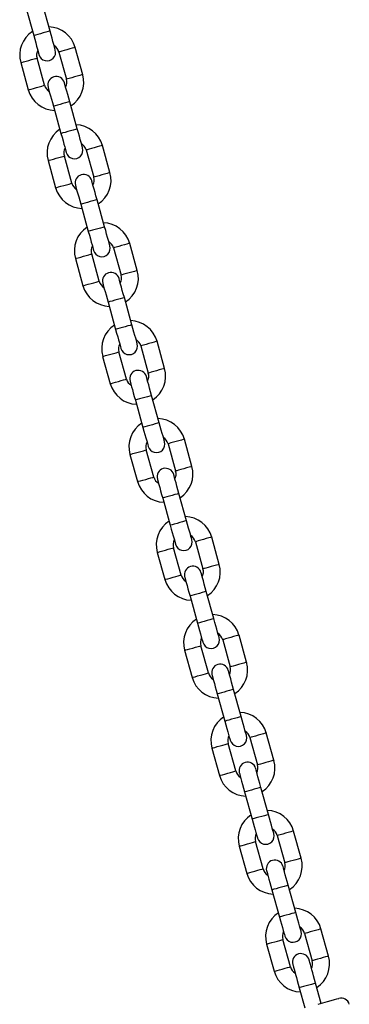
# Model space of a CAD drawing. Units: millimetres. Extents: x 69230 to 85914, y 53306 to 66444.
# Drawn here: x 74834 to 74951, y 65433 to 65781 of the extents above; entities that cross this region are included whole.
import ezdxf

# ---------------------------------------------------------------- set-up
doc = ezdxf.new("R2010")
doc.units = ezdxf.units.MM
doc.header["$LTSCALE"] = 100
doc.layers.add('TIPTAP', color=6, linetype='Continuous')
doc.layers.add('TIPTAP_DIM', color=9, linetype='Continuous')

# ---------------------------------------------------------------- blocks, each defined once
blk = doc.blocks.new('K115TL AL_front')
at = {"layer": 'TIPTAP'}
for p, q in [((-2265.36, 2051.51), (-2268.05, 2061.14)), ((-2273.83, 2059.53), (-2271.14, 2049.9)), ((-2262.25, 2044.07), (-2259.56, 2034.44)), ((-2253.78, 2036.05), (-2256.47, 2045.68)), ((-2275.74, 2040.31), (-2273.05, 2030.68)), ((-2267.27, 2032.29), (-2269.96, 2041.92)), ((-2255.69, 2016.83), (-2258.38, 2026.46)), ((-2264.16, 2024.85), (-2261.47, 2015.22)), ((-2252.57, 2009.4), (-2249.89, 1999.76)), ((-2244.11, 2001.38), (-2246.8, 2011.01)), ((-2266.06, 2005.63), (-2263.37, 1996)), ((-2257.59, 1997.61), (-2260.28, 2007.25)), ((-2246.01, 1982.16), (-2248.7, 1991.79)), ((-2254.48, 1990.18), (-2251.79, 1980.54)), ((-2242.9, 1974.72), (-2240.21, 1965.09)), ((-2234.43, 1966.7), (-2237.12, 1976.33)), ((-2256.38, 1970.96), (-2253.7, 1961.33)), ((-2247.92, 1962.94), (-2250.6, 1972.57)), ((-2236.34, 1947.48), (-2239.02, 1957.11)), ((-2244.8, 1955.5), (-2242.11, 1945.87)), ((-2233.22, 1940.05), (-2230.53, 1930.41)), ((-2224.76, 1932.03), (-2227.44, 1941.66)), ((-2246.71, 1936.28), (-2244.02, 1926.65)), ((-2238.24, 1928.26), (-2240.93, 1937.9)), ((-2235.13, 1920.83), (-2232.44, 1911.19)), ((-2226.66, 1912.81), (-2229.35, 1922.44)), ((-2215.08, 1897.35), (-2217.77, 1906.98)), ((-2223.55, 1905.37), (-2220.86, 1895.74)), ((-2237.03, 1901.61), (-2234.34, 1891.98)), ((-2228.56, 1893.59), (-2231.25, 1903.22)), ((-2225.45, 1886.15), (-2222.76, 1876.52)), ((-2216.98, 1878.13), (-2219.67, 1887.76)), ((-2205.4, 1862.68), (-2208.09, 1872.31)), ((-2218.89, 1858.91), (-2221.58, 1868.55)), ((-2213.87, 1870.7), (-2211.18, 1861.06)), ((-2227.35, 1866.93), (-2224.67, 1857.3)), ((-2215.77, 1851.48), (-2213.09, 1841.84)), ((-2207.31, 1843.46), (-2209.99, 1853.09)), ((-2195.73, 1828), (-2198.41, 1837.63)), ((-2209.21, 1824.24), (-2211.9, 1833.87)), ((-2204.19, 1836.02), (-2201.51, 1826.39)), ((-2217.68, 1832.26), (-2214.99, 1822.63)), ((-2206.1, 1816.8), (-2203.41, 1807.17)), ((-2197.63, 1808.78), (-2200.32, 1818.41)), ((-2186.04, 1793.3), (-2188.74, 1802.98)), ((-2199.53, 1789.54), (-2202.23, 1799.22)), ((-2194.52, 1801.37), (-2191.82, 1791.69)), ((-2208.01, 1797.61), (-2205.31, 1787.93)), ((-2196.42, 1782.13), (-2193.73, 1772.49)), ((-2187.95, 1774.11), (-2190.64, 1783.74)), ((-2176.37, 1758.65), (-2179.06, 1768.28)), ((-2189.86, 1754.89), (-2192.55, 1764.52)), ((-2184.84, 1766.67), (-2182.15, 1757.04)), ((-2198.33, 1762.91), (-2195.64, 1753.27)), ((-2186.74, 1747.45), (-2184.06, 1737.82)), ((-2178.28, 1739.43), (-2180.97, 1749.06)), ((-2166.7, 1723.98), (-2169.38, 1733.61)), ((-2180.18, 1720.21), (-2182.87, 1729.84)), ((-2175.16, 1731.99), (-2172.48, 1722.36)), ((-2188.65, 1728.23), (-2185.96, 1718.6)), ((-2177.07, 1712.78), (-2175.08, 1705.65)), ((-2169.3, 1707.26), (-2171.29, 1714.39))]:
    blk.add_line(p, q, dxfattribs=at)
at = {"layer": 'TIPTAP', "flags": 128}
for points in [[(-2265.36, 2051.51), (-2265.54, 2051.46), (-2266.04, 2051.32), (-2266.81, 2051.1), (-2267.75, 2050.84), (-2268.76, 2050.56), (-2269.7, 2050.3), (-2270.47, 2050.08), (-2270.97, 2049.94), (-2271.14, 2049.9), (-2271.14, 2049.9)], [(-2271.14, 2049.9), (-2270.78, 2048.58), (-2270.42, 2047.32), (-2270.1, 2046.15), (-2269.81, 2045.13), (-2269.58, 2044.29), (-2269.41, 2043.67), (-2269.3, 2043.28), (-2269.26, 2043.15)], [(-2263.48, 2044.77), (-2263.52, 2044.9), (-2263.63, 2045.28), (-2263.8, 2045.9), (-2264.03, 2046.74), (-2264.32, 2047.76), (-2264.64, 2048.93), (-2265, 2050.19), (-2265.36, 2051.51)], [(-2259.36, 2044.88), (-2260.35, 2044.6), (-2261.22, 2044.36), (-2261.86, 2044.18), (-2262.21, 2044.08), (-2262.25, 2044.07)], [(-2256.47, 2045.68), (-2256.52, 2045.67), (-2256.86, 2045.58), (-2257.5, 2045.4), (-2258.37, 2045.15), (-2259.36, 2044.88)], [(-2275.74, 2040.31), (-2275.69, 2040.32), (-2275.35, 2040.42), (-2274.7, 2040.6), (-2273.83, 2040.84), (-2272.85, 2041.11)], [(-2272.85, 2041.11), (-2271.86, 2041.39), (-2270.99, 2041.63), (-2270.34, 2041.81), (-2270, 2041.91), (-2269.96, 2041.92)], [(-2253.78, 2036.05), (-2253.83, 2036.04), (-2254.17, 2035.94), (-2254.82, 2035.76), (-2255.69, 2035.52), (-2256.67, 2035.25)], [(-2258.38, 2026.46), (-2258.74, 2027.78), (-2259.1, 2029.05), (-2259.42, 2030.21), (-2259.71, 2031.23), (-2259.94, 2032.07), (-2260.11, 2032.69), (-2260.22, 2033.08), (-2260.26, 2033.21)], [(-2256.67, 2035.25), (-2257.66, 2034.97), (-2258.53, 2034.73), (-2259.18, 2034.55), (-2259.52, 2034.45), (-2259.56, 2034.44)], [(-2273.05, 2030.68), (-2273, 2030.69), (-2272.66, 2030.78), (-2272.02, 2030.96), (-2271.15, 2031.21), (-2270.16, 2031.48)], [(-2270.16, 2031.48), (-2269.17, 2031.76), (-2268.3, 2032), (-2267.66, 2032.18), (-2267.31, 2032.28), (-2267.27, 2032.29)], [(-2266.04, 2031.59), (-2266, 2031.47), (-2265.89, 2031.08), (-2265.72, 2030.46), (-2265.49, 2029.62), (-2265.2, 2028.6), (-2264.88, 2027.43), (-2264.52, 2026.17), (-2264.16, 2024.85)], [(-2258.38, 2026.46), (-2258.55, 2026.42), (-2259.05, 2026.28), (-2259.82, 2026.06), (-2260.76, 2025.8), (-2261.77, 2025.52), (-2262.71, 2025.26), (-2263.48, 2025.04), (-2263.98, 2024.9), (-2264.16, 2024.85)], [(-2255.69, 2016.83), (-2255.86, 2016.78), (-2256.36, 2016.64), (-2257.13, 2016.43), (-2258.08, 2016.17), (-2259.08, 2015.89), (-2260.02, 2015.62), (-2260.79, 2015.41), (-2261.29, 2015.27), (-2261.47, 2015.22), (-2261.47, 2015.22)], [(-2261.47, 2015.22), (-2261.1, 2013.9), (-2260.75, 2012.64), (-2260.42, 2011.47), (-2260.14, 2010.45), (-2259.9, 2009.61), (-2259.73, 2008.99), (-2259.62, 2008.61), (-2259.59, 2008.48)], [(-2253.81, 2010.09), (-2253.84, 2010.22), (-2253.95, 2010.6), (-2254.12, 2011.23), (-2254.36, 2012.07), (-2254.64, 2013.09), (-2254.97, 2014.25), (-2255.32, 2015.52), (-2255.69, 2016.83)], [(-2249.69, 2010.2), (-2250.67, 2009.93), (-2251.54, 2009.68), (-2252.19, 2009.5), (-2252.53, 2009.41), (-2252.57, 2009.4)], [(-2246.8, 2011.01), (-2246.84, 2011), (-2247.18, 2010.9), (-2247.83, 2010.72), (-2248.7, 2010.48), (-2249.69, 2010.2)], [(-2266.06, 2005.63), (-2266.02, 2005.65), (-2265.67, 2005.74), (-2265.03, 2005.92), (-2264.16, 2006.16), (-2263.17, 2006.44)], [(-2263.17, 2006.44), (-2262.18, 2006.72), (-2261.31, 2006.96), (-2260.67, 2007.14), (-2260.32, 2007.23), (-2260.28, 2007.25)], [(-2244.11, 2001.38), (-2244.15, 2001.36), (-2244.49, 2001.27), (-2245.14, 2001.09), (-2246.01, 2000.85), (-2247, 2000.57)], [(-2260.48, 1996.81), (-2259.49, 1997.08), (-2258.62, 1997.33), (-2257.98, 1997.51), (-2257.64, 1997.6), (-2257.59, 1997.61)], [(-2248.7, 1991.79), (-2249.07, 1993.11), (-2249.42, 1994.37), (-2249.75, 1995.54), (-2250.03, 1996.56), (-2250.26, 1997.4), (-2250.44, 1998.02), (-2250.55, 1998.4), (-2250.58, 1998.53)], [(-2247, 2000.57), (-2247.99, 2000.29), (-2248.85, 2000.05), (-2249.5, 1999.87), (-2249.84, 1999.78), (-2249.89, 1999.76)], [(-2263.37, 1996), (-2263.33, 1996.01), (-2262.98, 1996.11), (-2262.34, 1996.29), (-2261.47, 1996.53), (-2260.48, 1996.81)], [(-2256.36, 1996.92), (-2256.32, 1996.79), (-2256.22, 1996.41), (-2256.04, 1995.78), (-2255.81, 1994.94), (-2255.52, 1993.92), (-2255.2, 1992.76), (-2254.85, 1991.49), (-2254.48, 1990.18)], [(-2248.7, 1991.79), (-2248.87, 1991.74), (-2249.38, 1991.6), (-2250.14, 1991.39), (-2251.09, 1991.12), (-2252.09, 1990.84), (-2253.03, 1990.58), (-2253.8, 1990.37), (-2254.3, 1990.23), (-2254.48, 1990.18)], [(-2246.01, 1982.16), (-2246.19, 1982.11), (-2246.69, 1981.97), (-2247.46, 1981.75), (-2248.4, 1981.49), (-2249.4, 1981.21), (-2250.35, 1980.95), (-2251.12, 1980.73), (-2251.62, 1980.59), (-2251.79, 1980.54), (-2251.79, 1980.54)], [(-2251.79, 1980.54), (-2251.42, 1979.23), (-2251.07, 1977.96), (-2250.75, 1976.8), (-2250.46, 1975.78), (-2250.23, 1974.94), (-2250.05, 1974.32), (-2249.95, 1973.93), (-2249.91, 1973.8)], [(-2244.13, 1975.42), (-2244.17, 1975.54), (-2244.27, 1975.93), (-2244.45, 1976.55), (-2244.68, 1977.39), (-2244.97, 1978.41), (-2245.29, 1979.58), (-2245.64, 1980.84), (-2246.01, 1982.16)], [(-2240.01, 1975.53), (-2241, 1975.25), (-2241.87, 1975.01), (-2242.51, 1974.83), (-2242.85, 1974.73), (-2242.9, 1974.72)], [(-2237.12, 1976.33), (-2237.16, 1976.32), (-2237.51, 1976.23), (-2238.15, 1976.05), (-2239.02, 1975.8), (-2240.01, 1975.53)], [(-2256.38, 1970.96), (-2256.34, 1970.97), (-2256, 1971.07), (-2255.35, 1971.25), (-2254.48, 1971.49), (-2253.49, 1971.76)], [(-2253.49, 1971.76), (-2252.51, 1972.04), (-2251.64, 1972.28), (-2250.99, 1972.46), (-2250.65, 1972.56), (-2250.6, 1972.57)], [(-2234.43, 1966.7), (-2234.48, 1966.69), (-2234.82, 1966.59), (-2235.46, 1966.41), (-2236.33, 1966.17), (-2237.32, 1965.9)], [(-2250.81, 1962.13), (-2249.82, 1962.41), (-2248.95, 1962.65), (-2248.3, 1962.83), (-2247.96, 1962.93), (-2247.92, 1962.94)], [(-2239.02, 1957.11), (-2239.39, 1958.43), (-2239.74, 1959.69), (-2240.07, 1960.86), (-2240.35, 1961.88), (-2240.59, 1962.72), (-2240.76, 1963.34), (-2240.87, 1963.73), (-2240.9, 1963.86)], [(-2237.32, 1965.9), (-2238.31, 1965.62), (-2239.18, 1965.38), (-2239.82, 1965.2), (-2240.17, 1965.1), (-2240.21, 1965.09)], [(-2253.7, 1961.33), (-2253.65, 1961.34), (-2253.31, 1961.43), (-2252.66, 1961.61), (-2251.79, 1961.86), (-2250.81, 1962.13)], [(-2246.68, 1962.24), (-2246.65, 1962.11), (-2246.54, 1961.73), (-2246.37, 1961.11), (-2246.13, 1960.27), (-2245.85, 1959.25), (-2245.52, 1958.08), (-2245.17, 1956.82), (-2244.8, 1955.5)], [(-2239.02, 1957.11), (-2239.2, 1957.07), (-2239.7, 1956.93), (-2240.47, 1956.71), (-2241.41, 1956.45), (-2242.41, 1956.17), (-2243.36, 1955.9), (-2244.13, 1955.69), (-2244.63, 1955.55), (-2244.8, 1955.5)], [(-2236.34, 1947.48), (-2236.51, 1947.43), (-2237.01, 1947.29), (-2237.78, 1947.08), (-2238.72, 1946.82), (-2239.73, 1946.54), (-2240.67, 1946.27), (-2241.44, 1946.06), (-2241.94, 1945.92), (-2242.11, 1945.87), (-2242.11, 1945.87)], [(-2242.11, 1945.87), (-2241.75, 1944.55), (-2241.39, 1943.29), (-2241.07, 1942.12), (-2240.78, 1941.1), (-2240.55, 1940.26), (-2240.38, 1939.64), (-2240.27, 1939.26), (-2240.23, 1939.13)], [(-2234.45, 1940.74), (-2234.49, 1940.87), (-2234.6, 1941.25), (-2234.77, 1941.88), (-2235.01, 1942.71), (-2235.29, 1943.74), (-2235.62, 1944.9), (-2235.97, 1946.17), (-2236.34, 1947.48)], [(-2230.33, 1940.85), (-2231.32, 1940.58), (-2232.19, 1940.33), (-2232.83, 1940.15), (-2233.18, 1940.06), (-2233.22, 1940.05)], [(-2227.44, 1941.66), (-2227.49, 1941.65), (-2227.83, 1941.55), (-2228.48, 1941.37), (-2229.34, 1941.13), (-2230.33, 1940.85)], [(-2246.71, 1936.28), (-2246.66, 1936.29), (-2246.32, 1936.39), (-2245.67, 1936.57), (-2244.81, 1936.81), (-2243.82, 1937.09)], [(-2243.82, 1937.09), (-2242.83, 1937.36), (-2241.96, 1937.61), (-2241.31, 1937.79), (-2240.97, 1937.88), (-2240.93, 1937.9)], [(-2224.76, 1932.03), (-2224.8, 1932.01), (-2225.14, 1931.92), (-2225.79, 1931.74), (-2226.66, 1931.5), (-2227.64, 1931.22)], [(-2241.13, 1927.46), (-2240.14, 1927.73), (-2239.27, 1927.98), (-2238.63, 1928.16), (-2238.28, 1928.25), (-2238.24, 1928.26)], [(-2229.35, 1922.44), (-2229.71, 1923.75), (-2230.07, 1925.02), (-2230.39, 1926.19), (-2230.68, 1927.21), (-2230.91, 1928.05), (-2231.09, 1928.67), (-2231.19, 1929.05), (-2231.23, 1929.18)], [(-2227.64, 1931.22), (-2228.63, 1930.94), (-2229.5, 1930.7), (-2230.15, 1930.52), (-2230.49, 1930.43), (-2230.53, 1930.41)], [(-2244.02, 1926.65), (-2243.98, 1926.66), (-2243.63, 1926.76), (-2242.99, 1926.94), (-2242.12, 1927.18), (-2241.13, 1927.46)], [(-2237.01, 1927.57), (-2236.97, 1927.44), (-2236.86, 1927.06), (-2236.69, 1926.43), (-2236.46, 1925.59), (-2236.17, 1924.57), (-2235.85, 1923.41), (-2235.49, 1922.14), (-2235.13, 1920.83)], [(-2229.35, 1922.44), (-2229.52, 1922.39), (-2230.02, 1922.25), (-2230.79, 1922.04), (-2231.73, 1921.77), (-2232.74, 1921.49), (-2233.68, 1921.23), (-2234.45, 1921.02), (-2234.95, 1920.88), (-2235.13, 1920.83)], [(-2226.66, 1912.81), (-2226.83, 1912.76), (-2227.34, 1912.62), (-2228.1, 1912.4), (-2229.05, 1912.14), (-2230.05, 1911.86), (-2230.99, 1911.6), (-2231.76, 1911.38), (-2232.26, 1911.24), (-2232.44, 1911.19), (-2232.44, 1911.19)], [(-2232.44, 1911.19), (-2232.07, 1909.88), (-2231.72, 1908.61), (-2231.39, 1907.45), (-2231.11, 1906.43), (-2230.87, 1905.59), (-2230.7, 1904.97), (-2230.59, 1904.58), (-2230.56, 1904.45)], [(-2224.78, 1906.06), (-2224.81, 1906.19), (-2224.92, 1906.58), (-2225.09, 1907.2), (-2225.33, 1908.04), (-2225.61, 1909.06), (-2225.94, 1910.23), (-2226.29, 1911.49), (-2226.66, 1912.81)], [(-2217.77, 1906.98), (-2217.81, 1906.97), (-2218.15, 1906.88), (-2218.8, 1906.7), (-2219.67, 1906.45), (-2220.66, 1906.18)], [(-2220.66, 1906.18), (-2221.64, 1905.9), (-2222.51, 1905.66), (-2223.16, 1905.48), (-2223.5, 1905.38), (-2223.55, 1905.37)], [(-2237.03, 1901.61), (-2236.99, 1901.62), (-2236.64, 1901.72), (-2236, 1901.9), (-2235.13, 1902.14), (-2234.14, 1902.41)], [(-2234.14, 1902.41), (-2233.15, 1902.69), (-2232.28, 1902.93), (-2231.64, 1903.11), (-2231.3, 1903.21), (-2231.25, 1903.22)], [(-2217.97, 1896.54), (-2218.96, 1896.27), (-2219.83, 1896.03), (-2220.47, 1895.85), (-2220.81, 1895.75), (-2220.86, 1895.74)], [(-2215.08, 1897.35), (-2215.12, 1897.34), (-2215.47, 1897.24), (-2216.11, 1897.06), (-2216.98, 1896.82), (-2217.97, 1896.54)], [(-2231.45, 1892.78), (-2230.46, 1893.06), (-2229.6, 1893.3), (-2228.95, 1893.48), (-2228.61, 1893.58), (-2228.56, 1893.59)], [(-2227.33, 1892.89), (-2227.3, 1892.76), (-2227.19, 1892.38), (-2227.01, 1891.76), (-2226.78, 1890.92), (-2226.5, 1889.9), (-2226.17, 1888.73), (-2225.82, 1887.47), (-2225.45, 1886.15)], [(-2219.67, 1887.76), (-2220.04, 1889.08), (-2220.39, 1890.34), (-2220.72, 1891.51), (-2221, 1892.53), (-2221.24, 1893.37), (-2221.41, 1893.99), (-2221.52, 1894.38), (-2221.55, 1894.51)], [(-2234.34, 1891.98), (-2234.3, 1891.99), (-2233.96, 1892.08), (-2233.31, 1892.26), (-2232.44, 1892.51), (-2231.45, 1892.78)], [(-2219.67, 1887.76), (-2219.85, 1887.72), (-2220.35, 1887.58), (-2221.12, 1887.36), (-2222.06, 1887.1), (-2223.06, 1886.82), (-2224.01, 1886.55), (-2224.77, 1886.34), (-2225.28, 1886.2), (-2225.45, 1886.15)], [(-2216.98, 1878.13), (-2217.16, 1878.08), (-2217.66, 1877.94), (-2218.43, 1877.73), (-2219.37, 1877.47), (-2220.37, 1877.19), (-2221.32, 1876.92), (-2222.09, 1876.71), (-2222.59, 1876.57), (-2222.76, 1876.52), (-2222.76, 1876.52)], [(-2222.76, 1876.52), (-2222.39, 1875.2), (-2222.04, 1873.94), (-2221.72, 1872.77), (-2221.43, 1871.75), (-2221.2, 1870.91), (-2221.02, 1870.29), (-2220.92, 1869.91), (-2220.88, 1869.78)], [(-2215.1, 1871.39), (-2215.14, 1871.52), (-2215.24, 1871.9), (-2215.42, 1872.53), (-2215.65, 1873.36), (-2215.94, 1874.39), (-2216.26, 1875.55), (-2216.62, 1876.82), (-2216.98, 1878.13)], [(-2208.09, 1872.31), (-2208.13, 1872.3), (-2208.48, 1872.2), (-2209.12, 1872.02), (-2209.99, 1871.78), (-2210.98, 1871.5)], [(-2224.46, 1867.74), (-2223.48, 1868.01), (-2222.61, 1868.26), (-2221.96, 1868.44), (-2221.62, 1868.53), (-2221.58, 1868.55)], [(-2210.98, 1871.5), (-2211.97, 1871.23), (-2212.84, 1870.98), (-2213.48, 1870.8), (-2213.83, 1870.71), (-2213.87, 1870.7)], [(-2227.35, 1866.93), (-2227.31, 1866.94), (-2226.97, 1867.04), (-2226.32, 1867.22), (-2225.45, 1867.46), (-2224.46, 1867.74)], [(-2208.29, 1861.87), (-2209.28, 1861.59), (-2210.15, 1861.35), (-2210.79, 1861.17), (-2211.14, 1861.08), (-2211.18, 1861.06)], [(-2205.4, 1862.68), (-2205.45, 1862.66), (-2205.79, 1862.57), (-2206.43, 1862.39), (-2207.3, 1862.15), (-2208.29, 1861.87)], [(-2224.67, 1857.3), (-2224.62, 1857.31), (-2224.28, 1857.41), (-2223.63, 1857.59), (-2222.76, 1857.83), (-2221.78, 1858.11)], [(-2221.78, 1858.11), (-2220.79, 1858.38), (-2219.92, 1858.62), (-2219.27, 1858.8), (-2218.93, 1858.9), (-2218.89, 1858.91)], [(-2217.66, 1858.22), (-2217.62, 1858.09), (-2217.51, 1857.71), (-2217.34, 1857.08), (-2217.1, 1856.24), (-2216.82, 1855.22), (-2216.49, 1854.06), (-2216.14, 1852.79), (-2215.77, 1851.48)], [(-2209.99, 1853.09), (-2210.36, 1854.4), (-2210.71, 1855.67), (-2211.04, 1856.83), (-2211.32, 1857.86), (-2211.56, 1858.7), (-2211.73, 1859.32), (-2211.84, 1859.7), (-2211.88, 1859.83)], [(-2209.99, 1853.09), (-2210.17, 1853.04), (-2210.67, 1852.9), (-2211.44, 1852.69), (-2212.38, 1852.42), (-2213.39, 1852.14), (-2214.33, 1851.88), (-2215.1, 1851.66), (-2215.6, 1851.52), (-2215.77, 1851.48)], [(-2207.31, 1843.46), (-2207.48, 1843.41), (-2207.98, 1843.27), (-2208.75, 1843.05), (-2209.69, 1842.79), (-2210.7, 1842.51), (-2211.64, 1842.25), (-2212.41, 1842.03), (-2212.91, 1841.89), (-2213.09, 1841.84), (-2213.09, 1841.84)], [(-2213.09, 1841.84), (-2212.72, 1840.53), (-2212.37, 1839.26), (-2212.04, 1838.1), (-2211.76, 1837.08), (-2211.52, 1836.24), (-2211.35, 1835.62), (-2211.24, 1835.23), (-2211.2, 1835.1)], [(-2205.43, 1836.71), (-2205.46, 1836.84), (-2205.57, 1837.23), (-2205.74, 1837.85), (-2205.98, 1838.69), (-2206.26, 1839.71), (-2206.59, 1840.88), (-2206.94, 1842.14), (-2207.31, 1843.46)], [(-2198.41, 1837.63), (-2198.46, 1837.62), (-2198.8, 1837.52), (-2199.45, 1837.34), (-2200.32, 1837.1), (-2201.3, 1836.83)], [(-2214.79, 1833.06), (-2213.8, 1833.34), (-2212.93, 1833.58), (-2212.29, 1833.76), (-2211.94, 1833.86), (-2211.9, 1833.87)], [(-2201.3, 1836.83), (-2202.29, 1836.55), (-2203.16, 1836.31), (-2203.81, 1836.13), (-2204.15, 1836.03), (-2204.19, 1836.02)], [(-2217.68, 1832.26), (-2217.63, 1832.27), (-2217.29, 1832.37), (-2216.65, 1832.55), (-2215.78, 1832.79), (-2214.79, 1833.06)], [(-2198.62, 1827.19), (-2199.6, 1826.92), (-2200.47, 1826.68), (-2201.12, 1826.5), (-2201.46, 1826.4), (-2201.51, 1826.39)], [(-2195.73, 1828), (-2195.77, 1827.99), (-2196.11, 1827.89), (-2196.76, 1827.71), (-2197.63, 1827.47), (-2198.62, 1827.19)], [(-2214.99, 1822.63), (-2214.95, 1822.64), (-2214.6, 1822.73), (-2213.96, 1822.91), (-2213.09, 1823.16), (-2212.1, 1823.43)], [(-2212.1, 1823.43), (-2211.11, 1823.71), (-2210.24, 1823.95), (-2209.6, 1824.13), (-2209.25, 1824.23), (-2209.21, 1824.24)], [(-2207.98, 1823.54), (-2207.94, 1823.41), (-2207.84, 1823.03), (-2207.66, 1822.41), (-2207.43, 1821.57), (-2207.14, 1820.55), (-2206.82, 1819.38), (-2206.46, 1818.12), (-2206.1, 1816.8)], [(-2200.32, 1818.41), (-2200.69, 1819.73), (-2201.04, 1820.99), (-2201.36, 1822.16), (-2201.65, 1823.18), (-2201.88, 1824.02), (-2202.06, 1824.64), (-2202.16, 1825.03), (-2202.2, 1825.16)], [(-2200.32, 1818.41), (-2200.49, 1818.37), (-2200.99, 1818.23), (-2201.76, 1818.01), (-2202.71, 1817.75), (-2203.71, 1817.47), (-2204.65, 1817.2), (-2205.42, 1816.99), (-2205.92, 1816.85), (-2206.1, 1816.8)], [(-2197.63, 1808.78), (-2197.8, 1808.73), (-2198.31, 1808.59), (-2199.07, 1808.38), (-2200.02, 1808.12), (-2201.02, 1807.84), (-2201.96, 1807.57), (-2202.73, 1807.36), (-2203.24, 1807.22), (-2203.41, 1807.17), (-2203.41, 1807.17)], [(-2203.41, 1807.17), (-2203.04, 1805.85), (-2202.69, 1804.59), (-2202.36, 1803.42), (-2202.08, 1802.4), (-2201.84, 1801.56), (-2201.67, 1800.94), (-2201.56, 1800.56), (-2201.53, 1800.43)], [(-2195.75, 1802.04), (-2195.78, 1802.17), (-2195.89, 1802.55), (-2196.07, 1803.18), (-2196.3, 1804.01), (-2196.58, 1805.04), (-2196.91, 1806.2), (-2197.26, 1807.47), (-2197.63, 1808.78)], [(-2188.74, 1802.98), (-2188.79, 1802.97), (-2189.13, 1802.87), (-2189.78, 1802.69), (-2190.65, 1802.45), (-2191.63, 1802.18)], [(-2205.12, 1798.41), (-2204.13, 1798.69), (-2203.26, 1798.93), (-2202.62, 1799.11), (-2202.27, 1799.21), (-2202.23, 1799.22)], [(-2191.63, 1802.18), (-2192.62, 1801.9), (-2193.49, 1801.66), (-2194.14, 1801.48), (-2194.48, 1801.38), (-2194.52, 1801.37)], [(-2208.01, 1797.61), (-2207.96, 1797.62), (-2207.62, 1797.71), (-2206.98, 1797.89), (-2206.11, 1798.14), (-2205.12, 1798.41)], [(-2188.93, 1792.5), (-2189.92, 1792.22), (-2190.79, 1791.98), (-2191.44, 1791.8), (-2191.78, 1791.7), (-2191.82, 1791.69)], [(-2186.04, 1793.3), (-2186.09, 1793.29), (-2186.43, 1793.19), (-2187.08, 1793.01), (-2187.94, 1792.77), (-2188.93, 1792.5)], [(-2205.31, 1787.93), (-2205.26, 1787.94), (-2204.92, 1788.03), (-2204.27, 1788.21), (-2203.41, 1788.46), (-2202.42, 1788.73)], [(-2202.42, 1788.73), (-2201.43, 1789.01), (-2200.56, 1789.25), (-2199.91, 1789.43), (-2199.57, 1789.53), (-2199.53, 1789.54)], [(-2198.3, 1788.87), (-2198.27, 1788.74), (-2198.16, 1788.35), (-2197.99, 1787.73), (-2197.75, 1786.89), (-2197.47, 1785.87), (-2197.14, 1784.71), (-2196.79, 1783.44), (-2196.42, 1782.13)], [(-2190.64, 1783.74), (-2191.01, 1785.05), (-2191.36, 1786.32), (-2191.69, 1787.48), (-2191.97, 1788.51), (-2192.21, 1789.34), (-2192.38, 1789.97), (-2192.49, 1790.35), (-2192.52, 1790.48)], [(-2190.64, 1783.74), (-2190.82, 1783.69), (-2191.32, 1783.55), (-2192.09, 1783.34), (-2193.03, 1783.07), (-2194.03, 1782.79), (-2194.98, 1782.53), (-2195.74, 1782.31), (-2196.25, 1782.17), (-2196.42, 1782.13)], [(-2187.95, 1774.11), (-2188.13, 1774.06), (-2188.63, 1773.92), (-2189.4, 1773.7), (-2190.34, 1773.44), (-2191.35, 1773.16), (-2192.29, 1772.9), (-2193.06, 1772.68), (-2193.56, 1772.54), (-2193.73, 1772.49), (-2193.73, 1772.49)], [(-2193.73, 1772.49), (-2193.37, 1771.18), (-2193.01, 1769.91), (-2192.69, 1768.75), (-2192.4, 1767.73), (-2192.17, 1766.89), (-2191.99, 1766.26), (-2191.89, 1765.88), (-2191.85, 1765.75)], [(-2186.07, 1767.36), (-2186.11, 1767.49), (-2186.22, 1767.88), (-2186.39, 1768.5), (-2186.62, 1769.34), (-2186.91, 1770.36), (-2187.23, 1771.53), (-2187.59, 1772.79), (-2187.95, 1774.11)], [(-2181.95, 1767.48), (-2182.94, 1767.2), (-2183.81, 1766.96), (-2184.45, 1766.78), (-2184.8, 1766.68), (-2184.84, 1766.67)], [(-2179.06, 1768.28), (-2179.11, 1768.27), (-2179.45, 1768.17), (-2180.09, 1767.99), (-2180.96, 1767.75), (-2181.95, 1767.48)], [(-2195.44, 1763.71), (-2194.45, 1763.99), (-2193.58, 1764.23), (-2192.93, 1764.41), (-2192.59, 1764.51), (-2192.55, 1764.52)], [(-2198.33, 1762.91), (-2198.28, 1762.92), (-2197.94, 1763.01), (-2197.29, 1763.19), (-2196.42, 1763.44), (-2195.44, 1763.71)], [(-2179.26, 1757.84), (-2180.25, 1757.57), (-2181.12, 1757.33), (-2181.77, 1757.15), (-2182.11, 1757.05), (-2182.15, 1757.04)], [(-2176.37, 1758.65), (-2176.42, 1758.64), (-2176.76, 1758.54), (-2177.41, 1758.36), (-2178.27, 1758.12), (-2179.26, 1757.84)], [(-2195.64, 1753.27), (-2195.59, 1753.29), (-2195.25, 1753.38), (-2194.61, 1753.56), (-2193.74, 1753.81), (-2192.75, 1754.08)], [(-2192.75, 1754.08), (-2191.76, 1754.36), (-2190.89, 1754.6), (-2190.25, 1754.78), (-2189.9, 1754.88), (-2189.86, 1754.89)], [(-2188.63, 1754.19), (-2188.59, 1754.06), (-2188.48, 1753.68), (-2188.31, 1753.06), (-2188.08, 1752.22), (-2187.79, 1751.2), (-2187.46, 1750.03), (-2187.11, 1748.77), (-2186.74, 1747.45)], [(-2180.97, 1749.06), (-2181.33, 1750.38), (-2181.69, 1751.64), (-2182.01, 1752.81), (-2182.3, 1753.83), (-2182.53, 1754.67), (-2182.7, 1755.29), (-2182.81, 1755.68), (-2182.85, 1755.81)], [(-2180.97, 1749.06), (-2181.14, 1749.01), (-2181.64, 1748.87), (-2182.41, 1748.66), (-2183.35, 1748.4), (-2184.36, 1748.12), (-2185.3, 1747.85), (-2186.07, 1747.64), (-2186.57, 1747.5), (-2186.74, 1747.45)], [(-2178.28, 1739.43), (-2178.45, 1739.38), (-2178.95, 1739.24), (-2179.72, 1739.03), (-2180.67, 1738.77), (-2181.67, 1738.48), (-2182.61, 1738.22), (-2183.38, 1738.01), (-2183.88, 1737.87), (-2184.06, 1737.82), (-2184.06, 1737.82)], [(-2184.06, 1737.82), (-2183.69, 1736.5), (-2183.34, 1735.24), (-2183.01, 1734.07), (-2182.73, 1733.05), (-2182.49, 1732.21), (-2182.32, 1731.59), (-2182.21, 1731.21), (-2182.18, 1731.08)], [(-2176.4, 1732.69), (-2176.43, 1732.82), (-2176.54, 1733.2), (-2176.71, 1733.83), (-2176.95, 1734.66), (-2177.23, 1735.69), (-2177.56, 1736.85), (-2177.91, 1738.12), (-2178.28, 1739.43)], [(-2172.27, 1732.8), (-2173.26, 1732.53), (-2174.13, 1732.28), (-2174.78, 1732.1), (-2175.12, 1732.01), (-2175.16, 1731.99)], [(-2169.38, 1733.61), (-2169.43, 1733.6), (-2169.77, 1733.5), (-2170.42, 1733.32), (-2171.29, 1733.08), (-2172.27, 1732.8)], [(-2188.65, 1728.23), (-2188.6, 1728.24), (-2188.26, 1728.34), (-2187.62, 1728.52), (-2186.75, 1728.76), (-2185.76, 1729.04)], [(-2185.76, 1729.04), (-2184.77, 1729.31), (-2183.9, 1729.56), (-2183.26, 1729.74), (-2182.91, 1729.83), (-2182.87, 1729.84)], [(-2172.31, 1718.05), (-2172.6, 1719.1), (-2172.88, 1720.1), (-2173.13, 1720.98), (-2173.33, 1721.7), (-2173.48, 1722.23), (-2173.57, 1722.56), (-2173.6, 1722.67)], [(-2169.59, 1723.17), (-2170.57, 1722.89), (-2171.44, 1722.65), (-2172.09, 1722.47), (-2172.43, 1722.37), (-2172.48, 1722.36)], [(-2166.7, 1723.98), (-2166.74, 1723.96), (-2167.08, 1723.87), (-2167.73, 1723.69), (-2168.6, 1723.44), (-2169.59, 1723.17)], [(-2185.96, 1718.6), (-2185.92, 1718.61), (-2185.57, 1718.71), (-2184.93, 1718.89), (-2184.06, 1719.13), (-2183.07, 1719.41)], [(-2183.07, 1719.41), (-2182.08, 1719.68), (-2181.21, 1719.92), (-2180.57, 1720.1), (-2180.23, 1720.2), (-2180.18, 1720.21)], [(-2179.38, 1721.06), (-2179.35, 1720.95), (-2179.26, 1720.62), (-2179.11, 1720.08), (-2178.91, 1719.36), (-2178.66, 1718.49), (-2178.38, 1717.49), (-2178.09, 1716.44)], [(-2178.09, 1716.44), (-2177.79, 1715.36), (-2177.44, 1714.09), (-2177.07, 1712.78)], [(-2171.29, 1714.39), (-2171.66, 1715.7), (-2172.01, 1716.97), (-2172.31, 1718.05)], [(-2171.29, 1714.39), (-2171.46, 1714.34), (-2171.97, 1714.2), (-2172.73, 1713.98), (-2173.68, 1713.72), (-2174.68, 1713.44), (-2175.62, 1713.18), (-2176.39, 1712.96), (-2176.89, 1712.82), (-2177.07, 1712.78)], [(-2170.34, 1706.97), (-2168.69, 1707.43), (-2167.11, 1707.87), (-2165.72, 1708.26), (-2164.58, 1708.57), (-2163.74, 1708.81), (-2163.21, 1708.96), (-2163.04, 1709)]]:
    blk.add_lwpolyline(points, dxfattribs=at)
at = {"layer": 'TIPTAP'}
for centre, radius, start, end in [((-2266.1, 2043), 10, 123.0497, 195.5921), ((-2266.1, 2043), 10, 15.5921, 88.1345), ((-2266.1, 2043), 4, 15.5921, 57.0017), ((-2266.1, 2043), 4, 154.1825, 195.5921), ((-2266.37, 2043.96), 3, 195.5921, 15.5921), ((-2263.42, 2033.36), 10, 303.0497, 15.5921), ((-2263.15, 2032.4), 3, 15.5921, 195.5921), ((-2263.42, 2033.36), 4, 334.1825, 15.5921), ((-2263.42, 2033.36), 10, 195.5921, 268.1345), ((-2263.42, 2033.36), 4, 195.5921, 237.0017), ((-2256.43, 2008.32), 10, 123.0497, 195.5921), ((-2256.43, 2008.32), 10, 15.5921, 88.1345), ((-2256.43, 2008.32), 4, 15.5921, 57.0017), ((-2256.43, 2008.32), 4, 154.1825, 195.5921), ((-2256.7, 2009.28), 3, 195.5921, 15.5921), ((-2253.74, 1998.69), 10, 303.0497, 15.5921), ((-2253.74, 1998.69), 4, 195.5921, 237.0017), ((-2253.47, 1997.73), 3, 15.5921, 195.5921), ((-2253.74, 1998.69), 4, 334.1825, 15.5921), ((-2253.74, 1998.69), 10, 195.5921, 268.1345), ((-2246.75, 1973.65), 10, 15.5921, 88.1345), ((-2246.75, 1973.65), 10, 123.0497, 195.5921), ((-2246.75, 1973.65), 4, 15.5921, 57.0017), ((-2246.75, 1973.65), 4, 154.1825, 195.5921), ((-2247.02, 1974.61), 3, 195.5921, 15.5921), ((-2244.06, 1964.01), 10, 303.0497, 15.5921), ((-2244.06, 1964.01), 4, 195.5921, 237.0017), ((-2243.79, 1963.05), 3, 15.5921, 195.5921), ((-2244.06, 1964.01), 4, 334.1825, 15.5921), ((-2244.06, 1964.01), 10, 195.5921, 268.1345), ((-2237.07, 1938.97), 10, 15.5921, 88.1345), ((-2237.07, 1938.97), 10, 123.0497, 195.5921), ((-2237.07, 1938.97), 4, 15.5921, 57.0017), ((-2237.07, 1938.97), 4, 154.1825, 195.5921), ((-2237.34, 1939.93), 3, 195.5921, 15.5921), ((-2234.12, 1928.38), 3, 15.5921, 195.5921), ((-2234.39, 1929.34), 10, 303.0497, 15.5921), ((-2234.39, 1929.34), 4, 195.5921, 237.0017), ((-2234.39, 1929.34), 4, 334.1825, 15.5921), ((-2234.39, 1929.34), 10, 195.5921, 268.1345), ((-2227.4, 1904.3), 10, 15.5921, 88.1345), ((-2227.4, 1904.3), 10, 123.0497, 195.5921), ((-2227.4, 1904.3), 4, 15.5921, 57.0017), ((-2227.4, 1904.3), 4, 154.1825, 195.5921), ((-2227.67, 1905.26), 3, 195.5921, 15.5921), ((-2224.44, 1893.7), 3, 15.5921, 195.5921), ((-2224.71, 1894.66), 10, 303.0497, 15.5921), ((-2224.71, 1894.66), 4, 195.5921, 237.0017), ((-2224.71, 1894.66), 4, 334.1825, 15.5921), ((-2224.71, 1894.66), 10, 195.5921, 268.1345), ((-2217.72, 1869.62), 10, 15.5921, 88.1345), ((-2217.72, 1869.62), 10, 123.0497, 195.5921), ((-2217.72, 1869.62), 4, 15.5921, 57.0017), ((-2217.72, 1869.62), 4, 154.1825, 195.5921), ((-2217.99, 1870.58), 3, 195.5921, 15.5921), ((-2214.77, 1859.02), 3, 15.5921, 195.5921), ((-2215.03, 1859.99), 10, 303.0497, 15.5921), ((-2215.03, 1859.99), 4, 195.5921, 237.0017), ((-2215.03, 1859.99), 4, 334.1825, 15.5921), ((-2215.03, 1859.99), 10, 195.5921, 268.1345), ((-2208.05, 1834.94), 10, 15.5921, 88.1345), ((-2208.05, 1834.94), 10, 123.0497, 195.5921), ((-2208.05, 1834.94), 4, 15.5921, 57.0017), ((-2208.05, 1834.94), 4, 154.1825, 195.5921), ((-2208.31, 1835.91), 3, 195.5921, 15.5921), ((-2205.09, 1824.35), 3, 15.5921, 195.5921), ((-2205.36, 1825.31), 10, 303.0497, 15.5921), ((-2205.36, 1825.31), 4, 195.5921, 237.0017), ((-2205.36, 1825.31), 4, 334.1825, 15.5921), ((-2205.36, 1825.31), 10, 195.5921, 268.1345), ((-2198.38, 1800.29), 10, 15.5921, 88.1345), ((-2198.38, 1800.29), 10, 123.0497, 195.5921), ((-2198.38, 1800.29), 4, 15.5921, 57.0017), ((-2198.38, 1800.29), 4, 154.1825, 195.5921), ((-2198.64, 1801.23), 3, 195.5921, 15.5921), ((-2195.41, 1789.67), 3, 15.5921, 195.5921), ((-2195.67, 1790.61), 10, 303.0497, 15.5921), ((-2195.67, 1790.61), 4, 195.5921, 237.0017), ((-2195.67, 1790.61), 4, 334.1825, 15.5921), ((-2195.67, 1790.61), 10, 195.5921, 268.1345), ((-2188.69, 1765.59), 10, 15.5921, 88.1345), ((-2188.69, 1765.59), 10, 123.0497, 195.5921), ((-2188.69, 1765.59), 4, 15.5921, 57.0017), ((-2188.69, 1765.59), 4, 154.1825, 195.5921), ((-2188.96, 1766.56), 3, 195.5921, 15.5921), ((-2185.74, 1755), 3, 15.5921, 195.5921), ((-2186.01, 1755.96), 4, 334.1825, 15.5921), ((-2186.01, 1755.96), 10, 303.0497, 15.5921), ((-2186.01, 1755.96), 4, 195.5921, 237.0017), ((-2186.01, 1755.96), 10, 195.5921, 268.1345), ((-2179.02, 1730.92), 10, 15.5921, 88.1345), ((-2179.02, 1730.92), 10, 123.0497, 195.5921), ((-2179.02, 1730.92), 4, 154.1825, 195.5921), ((-2179.29, 1731.88), 3, 195.5921, 15.5921), ((-2179.02, 1730.92), 4, 15.5921, 57.0017), ((-2176.49, 1721.86), 3, 15.5921, 195.5921), ((-2176.33, 1721.29), 4, 334.1825, 15.5921), ((-2176.33, 1721.29), 10, 303.0497, 15.5921), ((-2176.33, 1721.29), 10, 195.5921, 268.1345), ((-2176.33, 1721.29), 4, 195.5921, 237.0017), ((-2162.23, 1706.12), 3, 15.5921, 105.5921)]:
    blk.add_arc(centre, radius, start, end, dxfattribs=at)

msp = doc.modelspace()

# ---------------------------------------------------------------- block references
at = {"layer": 'TIPTAP_DIM'}
msp.add_blockref('K115TL AL_front', (77110.29, 63725.58), dxfattribs=at)

doc.saveas('drawing.dxf')
